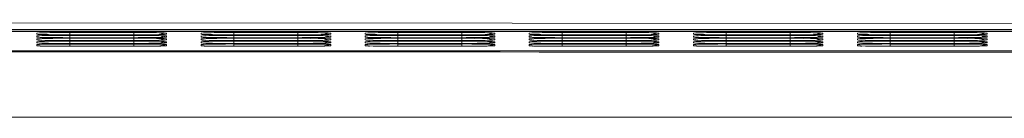
# Model space of a CAD drawing. Units: millimetres. Extents: x 13 to 290, y 8 to 195.
# Drawn here: x 168 to 170, y 70 to 70 of the extents above; entities that cross this region are included whole.
import ezdxf

# ---------------------------------------------------------------- set-up
doc = ezdxf.new("R2010")
doc.units = ezdxf.units.MM
doc.layers.add('SLD-0', color=7, linetype='Continuous')

msp = doc.modelspace()

# ---------------------------------------------------------------- linework, layer by layer
at = {"layer": 'SLD-0', "color": 7, "linetype": 'Continuous', "lineweight": 15}
for p, q in [((181.7031, 70.3515), (159.9005, 70.3681)), ((163.5734, 70.3484), (179.309, 70.3484)), ((171.2912, 70.3442), (165.5912, 70.3442)), ((171.2746, 70.345), (165.6078, 70.345)), ((168.1424, 70.3388), (168.1424, 70.341)), ((168.2091, 70.3422), (168.3391, 70.3422)), ((168.3391, 70.3422), (168.3521, 70.3422)), ((168.3521, 70.3422), (168.3646, 70.3421)), ((168.3646, 70.3421), (168.3655, 70.3421)), ((168.4058, 70.341), (168.4058, 70.3388)), ((168.4758, 70.3388), (168.4758, 70.341)), ((168.5424, 70.3422), (168.6724, 70.3422)), ((168.6724, 70.3422), (168.6854, 70.3422)), ((168.6854, 70.3422), (168.6979, 70.3421)), ((168.6979, 70.3421), (168.6988, 70.3421)), ((168.7391, 70.341), (168.7391, 70.3388)), ((168.8091, 70.3388), (168.8091, 70.341)), ((168.8758, 70.3422), (169.0058, 70.3422)), ((169.0058, 70.3422), (169.0188, 70.3422)), ((169.0188, 70.3422), (169.0313, 70.3421)), ((169.0313, 70.3421), (169.0321, 70.3421)), ((169.0724, 70.341), (169.0724, 70.3388)), ((169.1424, 70.3388), (169.1424, 70.341)), ((169.2091, 70.3422), (169.3391, 70.3422)), ((169.3391, 70.3422), (169.3521, 70.3422)), ((169.3521, 70.3422), (169.3646, 70.3421)), ((169.3646, 70.3421), (169.3655, 70.3421)), ((169.4058, 70.341), (169.4058, 70.3388)), ((169.4758, 70.3388), (169.4758, 70.341)), ((169.5424, 70.3422), (169.6724, 70.3422)), ((169.6724, 70.3422), (169.6854, 70.3422)), ((169.6854, 70.3422), (169.6979, 70.3421)), ((169.6979, 70.3421), (169.6988, 70.3421)), ((169.7391, 70.341), (169.7391, 70.3388)), ((169.8091, 70.3388), (169.8091, 70.341)), ((169.8758, 70.3422), (170.0058, 70.3422)), ((170.0058, 70.3422), (170.0188, 70.3422)), ((170.0188, 70.3422), (170.0313, 70.3421)), ((170.0313, 70.3421), (170.0321, 70.3421)), ((170.0724, 70.341), (170.0724, 70.3388)), ((168.1424, 70.333), (168.1424, 70.3352)), ((168.1424, 70.3271), (168.1424, 70.3294)), ((168.1424, 70.3213), (168.1424, 70.3236)), ((168.3391, 70.3376), (168.2091, 70.3376)), ((168.2091, 70.3364), (168.3391, 70.3364)), ((168.3391, 70.3318), (168.2091, 70.3318)), ((168.2091, 70.3306), (168.3391, 70.3306)), ((168.3391, 70.326), (168.2091, 70.326)), ((168.2091, 70.3248), (168.3391, 70.3248)), ((168.3391, 70.3202), (168.2091, 70.3202)), ((168.3391, 70.3364), (168.3521, 70.3364)), ((168.3391, 70.3306), (168.3521, 70.3306)), ((168.3391, 70.3248), (168.3521, 70.3247)), ((168.3521, 70.3364), (168.3646, 70.3363)), ((168.3521, 70.3306), (168.3646, 70.3305)), ((168.3521, 70.3247), (168.3646, 70.3247)), ((168.3646, 70.3363), (168.3655, 70.3363)), ((168.3646, 70.3305), (168.3655, 70.3305)), ((168.3646, 70.3247), (168.3655, 70.3247)), ((168.4058, 70.3352), (168.4058, 70.333)), ((168.4058, 70.3294), (168.4058, 70.3271)), ((168.4058, 70.3236), (168.4058, 70.3213)), ((168.4758, 70.333), (168.4758, 70.3352)), ((168.4758, 70.3271), (168.4758, 70.3294)), ((168.4758, 70.3213), (168.4758, 70.3236)), ((168.6724, 70.3376), (168.5424, 70.3376)), ((168.5424, 70.3364), (168.6724, 70.3364)), ((168.6724, 70.3318), (168.5424, 70.3318)), ((168.5424, 70.3306), (168.6724, 70.3306)), ((168.6724, 70.326), (168.5424, 70.326)), ((168.5424, 70.3248), (168.6724, 70.3248)), ((168.6724, 70.3202), (168.5424, 70.3202)), ((168.6724, 70.3364), (168.6854, 70.3364)), ((168.6724, 70.3306), (168.6854, 70.3306)), ((168.6724, 70.3248), (168.6854, 70.3247)), ((168.6854, 70.3364), (168.6979, 70.3363)), ((168.6854, 70.3306), (168.6979, 70.3305)), ((168.6854, 70.3247), (168.6979, 70.3247)), ((168.6979, 70.3363), (168.6988, 70.3363)), ((168.6979, 70.3305), (168.6988, 70.3305)), ((168.6979, 70.3247), (168.6988, 70.3247)), ((168.7391, 70.3352), (168.7391, 70.333)), ((168.7391, 70.3294), (168.7391, 70.3271)), ((168.7391, 70.3236), (168.7391, 70.3213)), ((168.8091, 70.333), (168.8091, 70.3352)), ((168.8091, 70.3271), (168.8091, 70.3294)), ((168.8091, 70.3213), (168.8091, 70.3236)), ((169.0058, 70.3376), (168.8758, 70.3376)), ((168.8758, 70.3364), (169.0058, 70.3364)), ((169.0058, 70.3318), (168.8758, 70.3318)), ((168.8758, 70.3306), (169.0058, 70.3306)), ((169.0058, 70.326), (168.8758, 70.326)), ((168.8758, 70.3248), (169.0058, 70.3248)), ((169.0058, 70.3202), (168.8758, 70.3202)), ((169.0058, 70.3364), (169.0188, 70.3364)), ((169.0058, 70.3306), (169.0188, 70.3306)), ((169.0058, 70.3248), (169.0188, 70.3247)), ((169.0188, 70.3364), (169.0313, 70.3363)), ((169.0188, 70.3306), (169.0313, 70.3305)), ((169.0188, 70.3247), (169.0313, 70.3247)), ((169.0313, 70.3363), (169.0321, 70.3363)), ((169.0313, 70.3305), (169.0321, 70.3305)), ((169.0313, 70.3247), (169.0321, 70.3247)), ((169.0724, 70.3352), (169.0724, 70.333)), ((169.0724, 70.3294), (169.0724, 70.3271)), ((169.0724, 70.3236), (169.0724, 70.3213)), ((169.1424, 70.333), (169.1424, 70.3352)), ((169.1424, 70.3271), (169.1424, 70.3294)), ((169.1424, 70.3213), (169.1424, 70.3236)), ((169.3391, 70.3376), (169.2091, 70.3376)), ((169.2091, 70.3364), (169.3391, 70.3364)), ((169.3391, 70.3318), (169.2091, 70.3318)), ((169.2091, 70.3306), (169.3391, 70.3306)), ((169.3391, 70.326), (169.2091, 70.326)), ((169.2091, 70.3248), (169.3391, 70.3248)), ((169.3391, 70.3202), (169.2091, 70.3202)), ((169.3391, 70.3364), (169.3521, 70.3364)), ((169.3391, 70.3306), (169.3521, 70.3306)), ((169.3391, 70.3248), (169.3521, 70.3247)), ((169.3521, 70.3364), (169.3646, 70.3363)), ((169.3521, 70.3306), (169.3646, 70.3305)), ((169.3521, 70.3247), (169.3646, 70.3247)), ((169.3646, 70.3363), (169.3655, 70.3363)), ((169.3646, 70.3305), (169.3655, 70.3305)), ((169.3646, 70.3247), (169.3655, 70.3247)), ((169.4058, 70.3352), (169.4058, 70.333)), ((169.4058, 70.3294), (169.4058, 70.3271)), ((169.4058, 70.3236), (169.4058, 70.3213)), ((169.4758, 70.333), (169.4758, 70.3352)), ((169.4758, 70.3271), (169.4758, 70.3294)), ((169.4758, 70.3213), (169.4758, 70.3236)), ((169.6724, 70.3376), (169.5424, 70.3376)), ((169.5424, 70.3364), (169.6724, 70.3364)), ((169.6724, 70.3318), (169.5424, 70.3318)), ((169.5424, 70.3306), (169.6724, 70.3306)), ((169.6724, 70.326), (169.5424, 70.326)), ((169.5424, 70.3248), (169.6724, 70.3248)), ((169.6724, 70.3202), (169.5424, 70.3202)), ((169.6724, 70.3364), (169.6854, 70.3364)), ((169.6724, 70.3306), (169.6854, 70.3306)), ((169.6724, 70.3248), (169.6854, 70.3247)), ((169.6854, 70.3364), (169.6979, 70.3363)), ((169.6854, 70.3306), (169.6979, 70.3305)), ((169.6854, 70.3247), (169.6979, 70.3247)), ((169.6979, 70.3363), (169.6988, 70.3363)), ((169.6979, 70.3305), (169.6988, 70.3305)), ((169.6979, 70.3247), (169.6988, 70.3247)), ((169.7391, 70.3352), (169.7391, 70.333)), ((169.7391, 70.3294), (169.7391, 70.3271)), ((169.7391, 70.3236), (169.7391, 70.3213)), ((169.8091, 70.333), (169.8091, 70.3352)), ((169.8091, 70.3271), (169.8091, 70.3294)), ((169.8091, 70.3213), (169.8091, 70.3236)), ((170.0058, 70.3376), (169.8758, 70.3376)), ((169.8758, 70.3364), (170.0058, 70.3364)), ((170.0058, 70.3318), (169.8758, 70.3318)), ((169.8758, 70.3306), (170.0058, 70.3306)), ((170.0058, 70.326), (169.8758, 70.326)), ((169.8758, 70.3248), (170.0058, 70.3248)), ((170.0058, 70.3202), (169.8758, 70.3202)), ((170.0058, 70.3364), (170.0188, 70.3364)), ((170.0058, 70.3306), (170.0188, 70.3306)), ((170.0058, 70.3248), (170.0188, 70.3247)), ((170.0188, 70.3364), (170.0313, 70.3363)), ((170.0188, 70.3306), (170.0313, 70.3305)), ((170.0188, 70.3247), (170.0313, 70.3247)), ((170.0313, 70.3363), (170.0321, 70.3363)), ((170.0313, 70.3305), (170.0321, 70.3305)), ((170.0313, 70.3247), (170.0321, 70.3247)), ((170.0724, 70.3352), (170.0724, 70.333)), ((170.0724, 70.3294), (170.0724, 70.3271)), ((170.0724, 70.3236), (170.0724, 70.3213)), ((165.6078, 70.3053), (171.2745, 70.3053)), ((168.1424, 70.3155), (168.1424, 70.3178)), ((168.2091, 70.3189), (168.3391, 70.3189)), ((168.3391, 70.3143), (168.2091, 70.3143)), ((168.4058, 70.3178), (168.4058, 70.3155)), ((168.4758, 70.3155), (168.4758, 70.3178)), ((168.5424, 70.3189), (168.6724, 70.3189)), ((168.6724, 70.3143), (168.5424, 70.3143)), ((168.7391, 70.3178), (168.7391, 70.3155)), ((168.8091, 70.3155), (168.8091, 70.3178)), ((168.8758, 70.3189), (169.0058, 70.3189)), ((169.0058, 70.3143), (168.8758, 70.3143)), ((169.0724, 70.3178), (169.0724, 70.3155)), ((169.1424, 70.3155), (169.1424, 70.3178)), ((169.2091, 70.3189), (169.3391, 70.3189)), ((169.3391, 70.3143), (169.2091, 70.3143)), ((169.4058, 70.3178), (169.4058, 70.3155)), ((169.4758, 70.3155), (169.4758, 70.3178)), ((169.5424, 70.3189), (169.6724, 70.3189)), ((169.6724, 70.3143), (169.5424, 70.3143)), ((169.7391, 70.3178), (169.7391, 70.3155)), ((169.8091, 70.3155), (169.8091, 70.3178)), ((169.8758, 70.3189), (170.0058, 70.3189)), ((170.0058, 70.3143), (169.8758, 70.3143)), ((170.0724, 70.3178), (170.0724, 70.3155))]:
    msp.add_line(p, q, dxfattribs=at)
at = {"layer": 'SLD-0', "color": 8, "linetype": 'Continuous', "lineweight": 15}
for p, q in [((168.2091, 70.3422), (168.2091, 70.3376)), ((168.3391, 70.3422), (168.3391, 70.3376)), ((168.5424, 70.3422), (168.5424, 70.3376)), ((168.6724, 70.3422), (168.6724, 70.3376)), ((168.8758, 70.3422), (168.8758, 70.3376)), ((169.0058, 70.3422), (169.0058, 70.3376)), ((169.2091, 70.3422), (169.2091, 70.3376)), ((169.3391, 70.3422), (169.3391, 70.3376)), ((169.5424, 70.3422), (169.5424, 70.3376)), ((169.6724, 70.3422), (169.6724, 70.3376)), ((169.8758, 70.3422), (169.8758, 70.3376)), ((170.0058, 70.3422), (170.0058, 70.3376)), ((168.1489, 70.3381), (168.1424, 70.3388)), ((168.1489, 70.3323), (168.1424, 70.333)), ((168.1489, 70.3265), (168.1424, 70.3271)), ((168.1489, 70.3207), (168.1424, 70.3213)), ((168.1507, 70.3377), (168.1489, 70.3381)), ((168.1507, 70.3319), (168.1489, 70.3323)), ((168.1507, 70.3261), (168.1489, 70.3265)), ((168.1507, 70.3203), (168.1489, 70.3207)), ((168.2091, 70.3364), (168.2091, 70.3318)), ((168.2091, 70.3306), (168.2091, 70.326)), ((168.2091, 70.3248), (168.2091, 70.3202)), ((168.3391, 70.3364), (168.3391, 70.3318)), ((168.3391, 70.3306), (168.3391, 70.326)), ((168.3391, 70.3248), (168.3391, 70.3202)), ((168.4058, 70.3388), (168.4012, 70.3385)), ((168.4058, 70.333), (168.4012, 70.3327)), ((168.4058, 70.3271), (168.4012, 70.3268)), ((168.4058, 70.3213), (168.4012, 70.321)), ((168.4823, 70.3381), (168.4758, 70.3388)), ((168.4823, 70.3323), (168.4758, 70.333)), ((168.4823, 70.3265), (168.4758, 70.3271)), ((168.4823, 70.3207), (168.4758, 70.3213)), ((168.484, 70.3377), (168.4823, 70.3381)), ((168.484, 70.3319), (168.4823, 70.3323)), ((168.484, 70.3261), (168.4823, 70.3265)), ((168.484, 70.3203), (168.4823, 70.3207)), ((168.5424, 70.3364), (168.5424, 70.3318)), ((168.5424, 70.3306), (168.5424, 70.326)), ((168.5424, 70.3248), (168.5424, 70.3202)), ((168.6724, 70.3364), (168.6724, 70.3318)), ((168.6724, 70.3306), (168.6724, 70.326)), ((168.6724, 70.3248), (168.6724, 70.3202)), ((168.7391, 70.3388), (168.7346, 70.3385)), ((168.7391, 70.333), (168.7346, 70.3327)), ((168.7391, 70.3271), (168.7346, 70.3268)), ((168.7391, 70.3213), (168.7346, 70.321)), ((168.8156, 70.3381), (168.8091, 70.3388)), ((168.8156, 70.3323), (168.8091, 70.333)), ((168.8156, 70.3265), (168.8091, 70.3271)), ((168.8156, 70.3207), (168.8091, 70.3213)), ((168.8174, 70.3377), (168.8156, 70.3381)), ((168.8174, 70.3319), (168.8156, 70.3323)), ((168.8174, 70.3261), (168.8156, 70.3265)), ((168.8174, 70.3203), (168.8156, 70.3207)), ((168.8758, 70.3364), (168.8758, 70.3318)), ((168.8758, 70.3306), (168.8758, 70.326)), ((168.8758, 70.3248), (168.8758, 70.3202)), ((169.0058, 70.3364), (169.0058, 70.3318)), ((169.0058, 70.3306), (169.0058, 70.326)), ((169.0058, 70.3248), (169.0058, 70.3202)), ((169.0724, 70.3388), (169.0679, 70.3385)), ((169.0724, 70.333), (169.0679, 70.3327)), ((169.0724, 70.3271), (169.0679, 70.3268)), ((169.0724, 70.3213), (169.0679, 70.321)), ((169.1489, 70.3381), (169.1424, 70.3388)), ((169.1489, 70.3323), (169.1424, 70.333)), ((169.1489, 70.3265), (169.1424, 70.3271)), ((169.1489, 70.3207), (169.1424, 70.3213)), ((169.1507, 70.3377), (169.1489, 70.3381)), ((169.1507, 70.3319), (169.1489, 70.3323)), ((169.1507, 70.3261), (169.1489, 70.3265)), ((169.1507, 70.3203), (169.1489, 70.3207)), ((169.2091, 70.3364), (169.2091, 70.3318)), ((169.2091, 70.3306), (169.2091, 70.326)), ((169.2091, 70.3248), (169.2091, 70.3202)), ((169.3391, 70.3364), (169.3391, 70.3318)), ((169.3391, 70.3306), (169.3391, 70.326)), ((169.3391, 70.3248), (169.3391, 70.3202)), ((169.4058, 70.3388), (169.4012, 70.3385)), ((169.4058, 70.333), (169.4012, 70.3327)), ((169.4058, 70.3271), (169.4012, 70.3268)), ((169.4058, 70.3213), (169.4012, 70.321)), ((169.4823, 70.3381), (169.4758, 70.3388)), ((169.4823, 70.3323), (169.4758, 70.333)), ((169.4823, 70.3265), (169.4758, 70.3271)), ((169.4823, 70.3207), (169.4758, 70.3213)), ((169.484, 70.3377), (169.4823, 70.3381)), ((169.484, 70.3319), (169.4823, 70.3323)), ((169.484, 70.3261), (169.4823, 70.3265)), ((169.484, 70.3203), (169.4823, 70.3207)), ((169.5424, 70.3364), (169.5424, 70.3318)), ((169.5424, 70.3306), (169.5424, 70.326)), ((169.5424, 70.3248), (169.5424, 70.3202)), ((169.6724, 70.3364), (169.6724, 70.3318)), ((169.6724, 70.3306), (169.6724, 70.326)), ((169.6724, 70.3248), (169.6724, 70.3202)), ((169.7391, 70.3388), (169.7346, 70.3385)), ((169.7391, 70.333), (169.7346, 70.3327)), ((169.7391, 70.3271), (169.7346, 70.3268)), ((169.7391, 70.3213), (169.7346, 70.321)), ((169.8156, 70.3381), (169.8091, 70.3388)), ((169.8156, 70.3323), (169.8091, 70.333)), ((169.8156, 70.3265), (169.8091, 70.3271)), ((169.8156, 70.3207), (169.8091, 70.3213)), ((169.8174, 70.3377), (169.8156, 70.3381)), ((169.8174, 70.3319), (169.8156, 70.3323)), ((169.8174, 70.3261), (169.8156, 70.3265)), ((169.8174, 70.3203), (169.8156, 70.3207)), ((169.8758, 70.3364), (169.8758, 70.3318)), ((169.8758, 70.3306), (169.8758, 70.326)), ((169.8758, 70.3248), (169.8758, 70.3202)), ((170.0058, 70.3364), (170.0058, 70.3318)), ((170.0058, 70.3306), (170.0058, 70.326)), ((170.0058, 70.3248), (170.0058, 70.3202)), ((170.0724, 70.3388), (170.0679, 70.3385)), ((170.0724, 70.333), (170.0679, 70.3327)), ((170.0724, 70.3271), (170.0679, 70.3268)), ((170.0724, 70.3213), (170.0679, 70.321)), ((168.1489, 70.3149), (168.1424, 70.3155)), ((168.1507, 70.3145), (168.1489, 70.3149)), ((168.2091, 70.3189), (168.2091, 70.3143)), ((168.3391, 70.3189), (168.3391, 70.3143)), ((168.4058, 70.3155), (168.4012, 70.3152)), ((168.4823, 70.3149), (168.4758, 70.3155)), ((168.484, 70.3145), (168.4823, 70.3149)), ((168.5424, 70.3189), (168.5424, 70.3143)), ((168.6724, 70.3189), (168.6724, 70.3143)), ((168.7391, 70.3155), (168.7346, 70.3152)), ((168.8156, 70.3149), (168.8091, 70.3155)), ((168.8174, 70.3145), (168.8156, 70.3149)), ((168.8758, 70.3189), (168.8758, 70.3143)), ((169.0058, 70.3189), (169.0058, 70.3143)), ((169.0724, 70.3155), (169.0679, 70.3152)), ((169.1489, 70.3149), (169.1424, 70.3155)), ((169.1507, 70.3145), (169.1489, 70.3149)), ((169.2091, 70.3189), (169.2091, 70.3143)), ((169.3391, 70.3189), (169.3391, 70.3143)), ((169.4058, 70.3155), (169.4012, 70.3152)), ((169.4823, 70.3149), (169.4758, 70.3155)), ((169.484, 70.3145), (169.4823, 70.3149)), ((169.5424, 70.3189), (169.5424, 70.3143)), ((169.6724, 70.3189), (169.6724, 70.3143)), ((169.7391, 70.3155), (169.7346, 70.3152)), ((169.8156, 70.3149), (169.8091, 70.3155)), ((169.8174, 70.3145), (169.8156, 70.3149)), ((169.8758, 70.3189), (169.8758, 70.3143)), ((170.0058, 70.3189), (170.0058, 70.3143)), ((170.0724, 70.3155), (170.0679, 70.3152))]:
    msp.add_line(p, q, dxfattribs=at)
for centre, radius, start, end in [((168.1631, 70.087), 0.2549, 89.9996, 94.6594), ((168.3726, 69.8514), 0.4908, 86.1272, 90.8322), ((168.4057, 70.3078), 0.0333, 89.9823, 113.8894), ((168.4965, 70.087), 0.2548, 89.9992, 94.6599), ((168.7059, 69.8513), 0.4908, 86.1275, 90.832), ((168.7391, 70.3078), 0.0332, 89.9662, 113.9055), ((168.8298, 70.0869), 0.255, 90.0002, 94.6589), ((169.0393, 69.8514), 0.4908, 86.1274, 90.832), ((169.0724, 70.3078), 0.0332, 89.9678, 113.9039), ((169.1631, 70.087), 0.2549, 89.9996, 94.6594), ((169.3726, 69.8514), 0.4908, 86.1272, 90.8322), ((169.4057, 70.3078), 0.0333, 89.9823, 113.8894), ((169.4965, 70.087), 0.2548, 89.9992, 94.6599), ((169.7059, 69.8513), 0.4908, 86.1275, 90.832), ((169.7391, 70.3078), 0.0333, 89.9806, 113.8894), ((169.8298, 70.0869), 0.255, 90.0002, 94.6589), ((170.0393, 69.8514), 0.4908, 86.1274, 90.832), ((170.0724, 70.3078), 0.0332, 89.9678, 113.9039), ((168.1509, 70.3998), 0.0616, 262.0578, 270.5587), ((168.1631, 70.0812), 0.2549, 89.9996, 94.6594), ((168.1509, 70.394), 0.0616, 262.0578, 270.5587), ((168.1631, 70.0753), 0.2549, 89.9996, 94.6594), ((168.1509, 70.3882), 0.0616, 262.0578, 270.5587), ((168.1631, 70.0695), 0.2549, 89.9996, 94.6594), ((168.1509, 70.3824), 0.0616, 262.0578, 270.5587), ((168.3726, 69.8456), 0.4908, 86.1272, 90.8322), ((168.3726, 69.8398), 0.4908, 86.1272, 90.8322), ((168.3726, 69.834), 0.4908, 86.1272, 90.8322), ((168.3775, 70.7396), 0.4019, 269.571, 274.0363), ((168.377, 70.7478), 0.4159, 269.65, 273.9646), ((168.377, 70.7412), 0.415, 269.6454, 273.9691), ((168.377, 70.7353), 0.415, 269.6454, 273.9691), ((168.4058, 70.3019), 0.0333, 89.9984, 113.8733), ((168.4058, 70.2961), 0.0333, 89.9984, 113.8733), ((168.4058, 70.2903), 0.0333, 89.9984, 113.8733), ((168.4843, 70.3998), 0.0616, 262.0549, 270.5615), ((168.4965, 70.0812), 0.2548, 89.9992, 94.6599), ((168.4843, 70.3939), 0.0616, 262.0549, 270.5615), ((168.4965, 70.0754), 0.2548, 89.9992, 94.6599), ((168.4843, 70.3881), 0.0616, 262.0549, 270.5615), ((168.4965, 70.0696), 0.2548, 89.9992, 94.6599), ((168.4843, 70.3823), 0.0616, 262.0549, 270.5615), ((168.7059, 69.8455), 0.4908, 86.1275, 90.832), ((168.7059, 69.8397), 0.4908, 86.1275, 90.832), ((168.7059, 69.8339), 0.4908, 86.1275, 90.832), ((168.7108, 70.7397), 0.4019, 269.5712, 274.036), ((168.7103, 70.7479), 0.4159, 269.6502, 273.9643), ((168.7104, 70.7412), 0.4151, 269.6456, 273.9688), ((168.7104, 70.7354), 0.4151, 269.6456, 273.9688), ((168.7391, 70.302), 0.0333, 89.9824, 113.8894), ((168.7391, 70.2961), 0.0333, 89.9824, 113.8894), ((168.7391, 70.2903), 0.0333, 89.9824, 113.8894), ((168.8176, 70.3998), 0.0616, 262.0549, 270.5615), ((168.8298, 70.0811), 0.255, 90.0002, 94.6589), ((168.8176, 70.3939), 0.0616, 262.0549, 270.5615), ((168.8298, 70.0753), 0.255, 90.0002, 94.6589), ((168.8176, 70.3881), 0.0616, 262.0549, 270.5615), ((168.8298, 70.0695), 0.255, 90.0002, 94.6589), ((168.8176, 70.3823), 0.0616, 262.0549, 270.5615), ((169.0393, 69.8456), 0.4908, 86.1274, 90.832), ((169.0393, 69.8397), 0.4908, 86.1274, 90.832), ((169.0393, 69.8339), 0.4908, 86.1274, 90.832), ((169.0441, 70.7397), 0.4019, 269.5712, 274.0361), ((169.0437, 70.7479), 0.4159, 269.6502, 273.9644), ((169.0437, 70.7412), 0.415, 269.6456, 273.969), ((169.0437, 70.7354), 0.415, 269.6456, 273.969), ((169.0724, 70.3019), 0.0333, 89.984, 113.8878), ((169.0724, 70.2961), 0.0333, 89.984, 113.8878), ((169.0724, 70.2903), 0.0333, 89.984, 113.8878), ((169.1509, 70.3998), 0.0616, 262.0578, 270.5587), ((169.1631, 70.0812), 0.2549, 89.9996, 94.6594), ((169.1509, 70.394), 0.0616, 262.0578, 270.5587), ((169.1631, 70.0753), 0.2549, 89.9996, 94.6594), ((169.1509, 70.3882), 0.0616, 262.0578, 270.5587), ((169.1631, 70.0695), 0.2549, 89.9996, 94.6594), ((169.1509, 70.3824), 0.0616, 262.0578, 270.5587), ((169.3726, 69.8456), 0.4908, 86.1272, 90.8322), ((169.3726, 69.8398), 0.4908, 86.1272, 90.8322), ((169.3726, 69.834), 0.4908, 86.1272, 90.8322), ((169.3775, 70.7396), 0.4019, 269.571, 274.0363), ((169.377, 70.7478), 0.4159, 269.65, 273.9646), ((169.377, 70.7412), 0.415, 269.6454, 273.9691), ((169.377, 70.7353), 0.415, 269.6454, 273.9691), ((169.4058, 70.3019), 0.0333, 89.9984, 113.8733), ((169.4058, 70.2961), 0.0333, 89.9984, 113.8733), ((169.4058, 70.2903), 0.0333, 89.9984, 113.8733), ((169.4843, 70.3998), 0.0616, 262.0549, 270.5615), ((169.4965, 70.0812), 0.2548, 89.9992, 94.6599), ((169.4843, 70.3939), 0.0616, 262.0549, 270.5615), ((169.4965, 70.0754), 0.2548, 89.9992, 94.6599), ((169.4843, 70.3881), 0.0616, 262.0549, 270.5615), ((169.4965, 70.0696), 0.2548, 89.9992, 94.6599), ((169.4843, 70.3823), 0.0616, 262.0549, 270.5615), ((169.7059, 69.8455), 0.4908, 86.1275, 90.832), ((169.7059, 69.8397), 0.4908, 86.1275, 90.832), ((169.7059, 69.8339), 0.4908, 86.1275, 90.832), ((169.7108, 70.7397), 0.4019, 269.5712, 274.036), ((169.7103, 70.7479), 0.4159, 269.6502, 273.9643), ((169.7104, 70.7412), 0.4151, 269.6456, 273.9688), ((169.7104, 70.7354), 0.4151, 269.6456, 273.9688), ((169.7391, 70.3019), 0.0333, 89.9967, 113.8733), ((169.7391, 70.2961), 0.0333, 89.9967, 113.8733), ((169.7391, 70.2903), 0.0333, 89.9967, 113.8733), ((169.8176, 70.3998), 0.0616, 262.0549, 270.5615), ((169.8298, 70.0811), 0.255, 90.0002, 94.6589), ((169.8176, 70.3939), 0.0616, 262.0549, 270.5615), ((169.8298, 70.0753), 0.255, 90.0002, 94.6589), ((169.8176, 70.3881), 0.0616, 262.0549, 270.5615), ((169.8298, 70.0695), 0.255, 90.0002, 94.6589), ((169.8176, 70.3823), 0.0616, 262.0549, 270.5615), ((170.0393, 69.8456), 0.4908, 86.1274, 90.832), ((170.0393, 69.8397), 0.4908, 86.1274, 90.832), ((170.0393, 69.8339), 0.4908, 86.1274, 90.832), ((170.0441, 70.7397), 0.4019, 269.5712, 274.0361), ((170.0437, 70.7479), 0.4159, 269.6502, 273.9644), ((170.0437, 70.7412), 0.415, 269.6456, 273.969), ((170.0437, 70.7354), 0.415, 269.6456, 273.969), ((170.0724, 70.3019), 0.0333, 89.984, 113.8878), ((170.0724, 70.2961), 0.0333, 89.984, 113.8878), ((170.0724, 70.2903), 0.0333, 89.984, 113.8878), ((168.1631, 70.0637), 0.2549, 89.9996, 94.6594), ((168.1509, 70.3765), 0.0616, 262.0578, 270.5587), ((168.3727, 69.8307), 0.4882, 86.1176, 90.8475), ((168.377, 70.7295), 0.415, 269.6454, 273.9691), ((168.4058, 70.2845), 0.0333, 89.9984, 113.8733), ((168.4965, 70.0638), 0.2548, 89.9992, 94.6599), ((168.4843, 70.3765), 0.0616, 262.0549, 270.5615), ((168.706, 69.8307), 0.4882, 86.1178, 90.8473), ((168.7104, 70.7296), 0.4151, 269.6456, 273.9688), ((168.7391, 70.2845), 0.0333, 89.9824, 113.8894), ((168.8298, 70.0637), 0.255, 90.0002, 94.6589), ((168.8176, 70.3765), 0.0616, 262.0549, 270.5615), ((169.0394, 69.8307), 0.4882, 86.1177, 90.8473), ((169.0437, 70.7296), 0.415, 269.6456, 273.969), ((169.0724, 70.2845), 0.0333, 89.984, 113.8878), ((169.1631, 70.0637), 0.2549, 89.9996, 94.6594), ((169.1509, 70.3765), 0.0616, 262.0578, 270.5587), ((169.3727, 69.8307), 0.4882, 86.1176, 90.8475), ((169.377, 70.7295), 0.415, 269.6454, 273.9691), ((169.4058, 70.2845), 0.0333, 89.9984, 113.8733), ((169.4965, 70.0638), 0.2548, 89.9992, 94.6599), ((169.4843, 70.3765), 0.0616, 262.0549, 270.5615), ((169.706, 69.8307), 0.4882, 86.1178, 90.8473), ((169.7104, 70.7296), 0.4151, 269.6456, 273.9688), ((169.7391, 70.2845), 0.0333, 89.9967, 113.8733), ((169.8298, 70.0637), 0.255, 90.0002, 94.6589), ((169.8176, 70.3765), 0.0616, 262.0549, 270.5615), ((170.0394, 69.8307), 0.4882, 86.1177, 90.8473), ((170.0437, 70.7296), 0.415, 269.6456, 273.969), ((170.0724, 70.2845), 0.0333, 89.984, 113.8878)]:
    msp.add_arc(centre, radius, start, end, dxfattribs=at)
at = {"layer": 'SLD-0', "color": 7, "linetype": 'Continuous', "lineweight": 15}
for centre, radius, start, end in [((168.2061, 67.4645), 2.8777, 89.9412, 90.8563), ((168.5395, 67.4643), 2.8779, 89.9413, 90.8563), ((168.8728, 67.4643), 2.8779, 89.9413, 90.8563), ((169.2061, 67.4645), 2.8777, 89.9412, 90.8563), ((169.5395, 67.4643), 2.8779, 89.9413, 90.8563), ((169.8728, 67.4643), 2.8779, 89.9413, 90.8563), ((168.2021, 72.5118), 2.1742, 268.668, 270.1848), ((168.2021, 72.506), 2.1742, 268.668, 270.1848), ((168.2016, 72.4556), 2.1297, 268.6522, 270.2006), ((168.2016, 72.4498), 2.1297, 268.6522, 270.2006), ((168.2061, 67.4587), 2.8777, 89.9412, 90.8563), ((168.2061, 67.4529), 2.8777, 89.9412, 90.8563), ((168.2061, 67.4471), 2.8777, 89.9412, 90.8563), ((168.34, 73.6625), 3.3249, 269.9849, 270.5944), ((168.3397, 73.7472), 3.4154, 269.9897, 270.5831), ((168.3401, 73.6601), 3.3341, 269.9825, 270.5904), ((168.3401, 73.6543), 3.3341, 269.9825, 270.5904), ((168.5354, 72.5114), 2.1738, 268.6679, 270.1849), ((168.5354, 72.5056), 2.1738, 268.6679, 270.1849), ((168.535, 72.4552), 2.1293, 268.652, 270.2008), ((168.535, 72.4494), 2.1293, 268.652, 270.2008), ((168.5395, 67.4585), 2.8779, 89.9413, 90.8563), ((168.5395, 67.4527), 2.8779, 89.9413, 90.8563), ((168.5395, 67.4469), 2.8779, 89.9413, 90.8563), ((168.6733, 73.6625), 3.3249, 269.9849, 270.5944), ((168.673, 73.7472), 3.4154, 269.9897, 270.5831), ((168.6734, 73.6601), 3.3341, 269.9825, 270.5904), ((168.6734, 73.6543), 3.3341, 269.9825, 270.5904), ((168.8687, 72.5118), 2.1742, 268.668, 270.1848), ((168.8687, 72.506), 2.1742, 268.668, 270.1848), ((168.8683, 72.4556), 2.1296, 268.6522, 270.2007), ((168.8683, 72.4498), 2.1296, 268.6522, 270.2007), ((168.8728, 67.4585), 2.8779, 89.9413, 90.8563), ((168.8728, 67.4527), 2.8779, 89.9413, 90.8563), ((168.8728, 67.4469), 2.8779, 89.9413, 90.8563), ((169.0066, 73.6627), 3.3251, 269.9849, 270.5944), ((169.0064, 73.7474), 3.4156, 269.9897, 270.5831), ((169.0068, 73.6603), 3.3343, 269.9825, 270.5903), ((169.0068, 73.6545), 3.3343, 269.9825, 270.5903), ((169.2021, 72.5118), 2.1742, 268.668, 270.1848), ((169.2021, 72.506), 2.1742, 268.668, 270.1848), ((169.2016, 72.4556), 2.1297, 268.6522, 270.2006), ((169.2016, 72.4498), 2.1297, 268.6522, 270.2006), ((169.2061, 67.4587), 2.8777, 89.9412, 90.8563), ((169.2061, 67.4529), 2.8777, 89.9412, 90.8563), ((169.2061, 67.4471), 2.8777, 89.9412, 90.8563), ((169.34, 73.6625), 3.3249, 269.9849, 270.5944), ((169.3397, 73.7472), 3.4154, 269.9897, 270.5831), ((169.3401, 73.6601), 3.3341, 269.9825, 270.5904), ((169.3401, 73.6543), 3.3341, 269.9825, 270.5904), ((169.5354, 72.5114), 2.1738, 268.6679, 270.1849), ((169.5354, 72.5056), 2.1738, 268.6679, 270.1849), ((169.535, 72.4552), 2.1293, 268.652, 270.2008), ((169.535, 72.4494), 2.1293, 268.652, 270.2008), ((169.5395, 67.4585), 2.8779, 89.9413, 90.8563), ((169.5395, 67.4527), 2.8779, 89.9413, 90.8563), ((169.5395, 67.4469), 2.8779, 89.9413, 90.8563), ((169.6733, 73.6625), 3.3249, 269.9849, 270.5944), ((169.673, 73.7472), 3.4154, 269.9897, 270.5831), ((169.6734, 73.6601), 3.3341, 269.9825, 270.5904), ((169.6734, 73.6543), 3.3341, 269.9825, 270.5904), ((169.8687, 72.5118), 2.1742, 268.668, 270.1848), ((169.8687, 72.506), 2.1742, 268.668, 270.1848), ((169.8683, 72.4556), 2.1296, 268.6522, 270.2007), ((169.8683, 72.4498), 2.1296, 268.6522, 270.2007), ((169.8728, 67.4585), 2.8779, 89.9413, 90.8563), ((169.8728, 67.4527), 2.8779, 89.9413, 90.8563), ((169.8728, 67.4469), 2.8779, 89.9413, 90.8563), ((170.0066, 73.663), 3.3254, 269.9849, 270.5944), ((170.0064, 73.7477), 3.4159, 269.9898, 270.5831), ((170.0068, 73.6606), 3.3346, 269.9825, 270.5903), ((170.0068, 73.6548), 3.3346, 269.9825, 270.5903), ((168.2016, 72.444), 2.1297, 268.6522, 270.2006), ((168.2061, 67.4412), 2.8777, 89.9412, 90.8563), ((168.3418, 67.4124), 2.9065, 89.5328, 90.0531), ((168.3401, 73.6485), 3.3341, 269.9825, 270.5904), ((168.535, 72.4436), 2.1293, 268.652, 270.2008), ((168.5395, 67.4411), 2.8779, 89.9413, 90.8563), ((168.6751, 67.4124), 2.9065, 89.5328, 90.0531), ((168.6734, 73.6485), 3.3341, 269.9825, 270.5904), ((168.8683, 72.444), 2.1296, 268.6522, 270.2007), ((168.8728, 67.4411), 2.8779, 89.9413, 90.8563), ((169.0084, 67.4122), 2.9068, 89.5329, 90.0531), ((169.0068, 73.6486), 3.3343, 269.9825, 270.5903), ((169.2016, 72.444), 2.1297, 268.6522, 270.2006), ((169.2061, 67.4412), 2.8777, 89.9412, 90.8563), ((169.3418, 67.4124), 2.9065, 89.5328, 90.0531), ((169.3401, 73.6485), 3.3341, 269.9825, 270.5904), ((169.535, 72.4436), 2.1293, 268.652, 270.2008), ((169.5395, 67.4411), 2.8779, 89.9413, 90.8563), ((169.6751, 67.4124), 2.9065, 89.5328, 90.0531), ((169.6734, 73.6485), 3.3341, 269.9825, 270.5904), ((169.8683, 72.444), 2.1296, 268.6522, 270.2007), ((169.8728, 67.4411), 2.8779, 89.9413, 90.8563), ((170.0084, 67.41), 2.9089, 89.533, 90.0529), ((170.0068, 73.649), 3.3346, 269.9825, 270.5903)]:
    msp.add_arc(centre, radius, start, end, dxfattribs=at)
for points, knots in [([(168.1526, 70.3207), (168.1505, 70.3208), (168.1473, 70.3209), (168.147, 70.321), (168.1468, 70.321)], [0, 0, 0, 0, 0.654522, 1, 1, 1, 1]), ([(168.4016, 70.321), (168.4014, 70.321), (168.401, 70.3209), (168.397, 70.3208), (168.3887, 70.3205), (168.3787, 70.3204), (168.3737, 70.3204)], [0, 0, 0, 0, 0.109638, 0.317713, 0.658472, 1, 1, 1, 1]), ([(168.486, 70.3207), (168.4838, 70.3208), (168.4806, 70.3209), (168.4803, 70.321), (168.4802, 70.321)], [0, 0, 0, 0, 0.654513, 1, 1, 1, 1]), ([(168.7349, 70.321), (168.7347, 70.321), (168.7343, 70.3209), (168.7303, 70.3208), (168.722, 70.3205), (168.7121, 70.3204), (168.7071, 70.3204)], [0, 0, 0, 0, 0.109638, 0.317711, 0.658458, 1, 1, 1, 1]), ([(168.8193, 70.3207), (168.8172, 70.3208), (168.8139, 70.3209), (168.8136, 70.321), (168.8135, 70.321)], [0, 0, 0, 0, 0.654513, 1, 1, 1, 1]), ([(169.0682, 70.321), (169.0681, 70.321), (169.0677, 70.3209), (169.0637, 70.3208), (169.0554, 70.3205), (169.0454, 70.3204), (169.0404, 70.3204)], [0, 0, 0, 0, 0.109641, 0.31771, 0.65847, 1, 1, 1, 1]), ([(169.1526, 70.3207), (169.1505, 70.3208), (169.1473, 70.3209), (169.147, 70.321), (169.1468, 70.321)], [0, 0, 0, 0, 0.654522, 1, 1, 1, 1]), ([(169.4016, 70.321), (169.4014, 70.321), (169.401, 70.3209), (169.397, 70.3208), (169.3887, 70.3205), (169.3787, 70.3204), (169.3737, 70.3204)], [0, 0, 0, 0, 0.109638, 0.317713, 0.658472, 1, 1, 1, 1]), ([(169.486, 70.3207), (169.4838, 70.3208), (169.4806, 70.3209), (169.4803, 70.321), (169.4802, 70.321)], [0, 0, 0, 0, 0.654513, 1, 1, 1, 1]), ([(169.7349, 70.321), (169.7347, 70.321), (169.7343, 70.3209), (169.7303, 70.3208), (169.722, 70.3205), (169.7121, 70.3204), (169.7071, 70.3204)], [0, 0, 0, 0, 0.109638, 0.317711, 0.658458, 1, 1, 1, 1]), ([(169.8193, 70.3207), (169.8172, 70.3208), (169.8139, 70.3209), (169.8136, 70.321), (169.8135, 70.321)], [0, 0, 0, 0, 0.654513, 1, 1, 1, 1]), ([(170.0682, 70.321), (170.0681, 70.321), (170.0677, 70.3209), (170.0637, 70.3208), (170.0554, 70.3205), (170.0454, 70.3204), (170.0404, 70.3204)], [0, 0, 0, 0, 0.109641, 0.31771, 0.65847, 1, 1, 1, 1]), ([(164.3895, 70.304), (167.7838, 70.3031), (172.5861, 70.3018), (178.7967, 70.3008), (181.6128, 70.3007), (183.0209, 70.3007)], [0, 0, 0, 0, 0.546581, 0.773288, 1, 1, 1, 1]), ([(183.0197, 70.1685), (181.6116, 70.1686), (178.7954, 70.1687), (173.1893, 70.1696), (168.3867, 70.1708), (164.9922, 70.1717), (164.3874, 70.1718)], [0, 0, 0, 0, 0.226702, 0.45341, 0.90262, 1, 1, 1, 1])]:
    msp.add_open_spline(points, degree=3, knots=knots, dxfattribs=at)

doc.saveas('drawing.dxf')
